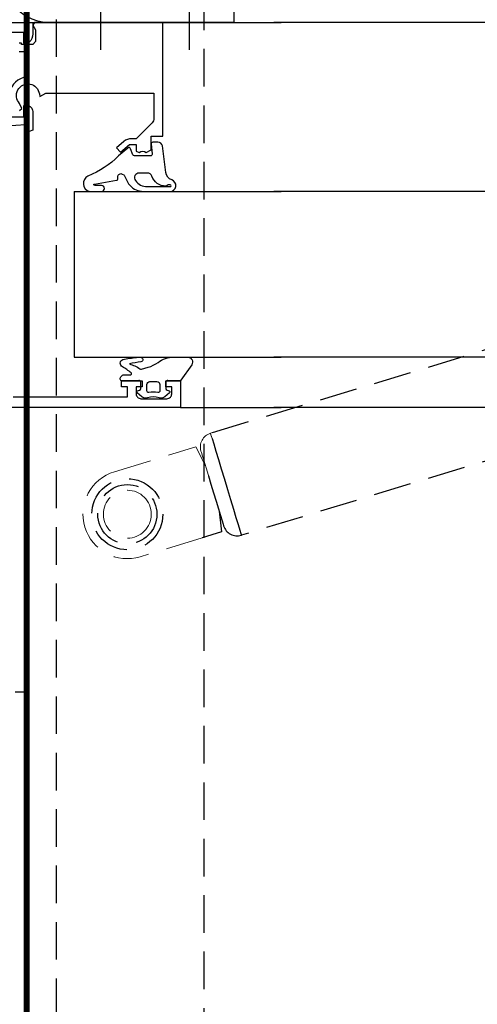
# Model space of a CAD drawing. Units: millimetres. Extents: x 901015 to 903620, y 1149623 to 1151159.
# Drawn here: x 901291 to 901368, y 1150392 to 1150558 of the extents above; entities that cross this region are included whole.
import ezdxf

# ---------------------------------------------------------------- set-up
doc = ezdxf.new("R2010")
doc.units = ezdxf.units.MM
doc.linetypes.add('HIDDEN', pattern=[9.525, 6.35, -3.175])
for name, color, linetype in [('AM_5', 7, 'Continuous'), ('CHAIN', 74, 'Continuous'), ('DUENN', 7, 'Continuous'), ('GLAS', 7, 'Continuous'), ('MOTOR', 150, 'Continuous'), ('MOTOR_BRACKET', 30, 'Continuous'), ('PROFILE', 7, 'Continuous')]:
    doc.layers.add(name, color=color, linetype=linetype)
doc.styles.add('ROMANS', font='romans.shx', dxfattribs={"width": 0.8})
doc.dimstyles.new('1. WINDOWMASTER', dxfattribs={"dimscale": 2, "dimtxt": 3, "dimasz": 2.5, "dimexe": 2, "dimexo": 1, "dimgap": 1, "dimtad": 1, "dimdec": 1, "dimrnd": 0.5, "dimdsep": 46, "dimtxsty": 'ROMANS', "dimcen": 1, "dimclrd": 252, "dimclre": 252, "dimclrt": 250, "dimadec": 0, "dimazin": 0, "dimtfac": 1, "dimtdec": 1, "dimtmove": 0, "dimatfit": 0, "dimfxl": 1, "dimtolj": 1, "dimtzin": 0, "dimarcsym": 0})

# ---------------------------------------------------------------- blocks, each defined once
blk = doc.blocks.new('fl3')
at = {"layer": 'AM_5'}
for p, q in [((929988.14, 1153518.54), (930030.14, 1153518.54)), ((930497.64, 1153518.54), (930028.9, 1153518.54)), ((930497.64, 1153490.04), (930028.9, 1153490.04)), ((930497.64, 1153462.04), (930028.9, 1153462.04)), ((930013.14, 1153453.54), (930030.14, 1153453.54)), ((930497.64, 1153453.54), (930028.9, 1153453.54))]:
    blk.add_line(p, q, dxfattribs=at)
at = {"layer": 'DUENN', "linetype": 'Continuous', "extrusion": (0, 0, -1)}
for points in [[(-930010.09, 1153497.72, -0.346133), (-930009.31, 1153498.34), (-930008.44, 1153498.34, -0.449698), (-930008.14, 1153498), (-930008.33, 1153496.37, 0.449698), (-930008.04, 1153496.04), (-930005.35, 1153496.04, 0.315299), (-930005.06, 1153496.23), (-930004.7, 1153497.24, -0.548619), (-930004.2, 1153497.35), (-930002.67, 1153496.04, 0.104737), (-929997.47, 1153492.63, -0.684728), (-929997.72, 1153490.04), (-929999.78, 1153490.04, -1), (-929999.78, 1153491.04), (-929998.72, 1153491.04, 0.287601), (-929998.44, 1153491.19, 0.156883), (-929998.6, 1153491.28), (-930002.32, 1153491.94, -0.041381), (-930002.4, 1153491.96), (-930002.45, 1153492.01, -0.200274), (-930002.54, 1153492.23), (-930002.54, 1153492.54, 0.57735), (-930003.29, 1153492.97), (-930003.56, 1153492.81, 0.149451), (-930003.68, 1153492.68), (-930004.3, 1153491.4, -0.069927), (-930004.38, 1153491.28), (-930004.61, 1153491.03, -0.212557), (-930006.84, 1153490.04), (-930011.34, 1153490.04, -0.852431), (-930011.65, 1153491.99, 0.291336), (-930010.63, 1153493.23), (-930010.09, 1153497.72)], [(-930006.14, 1153493.14, -0.612992), (-930005.49, 1153491.86, -0.239931), (-930007.51, 1153490.84), (-930011.39, 1153490.84, -1), (-930011.39, 1153491.14), (-930011.02, 1153491.14, -0.317837), (-930010.74, 1153490.94), (-930010.65, 1153490.93, 0.317975), (-930008.29, 1153492.6, -0.317975), (-930007.54, 1153493.14), (-930006.14, 1153493.14)], [(-930013.2, 1153458.16, 0.244698), (-930012.95, 1153458.04), (-930011.35, 1153458.04), (-930011.01, 1153458.12, -0.493145), (-930010.64, 1153457.84), (-930010.64, 1153456.77, -0.339454), (-930010.86, 1153456.48), (-930011.19, 1153456.39, 0.606815), (-930011.26, 1153456.04), (-930010.46, 1153455.37, 0.257181), (-930009.52, 1153455.18, -0.155625), (-930007.55, 1153455.18, 0.257181), (-930006.61, 1153455.37), (-930005.81, 1153456.04, 0.606815), (-930005.88, 1153456.39), (-930006.21, 1153456.48, -0.339454), (-930006.44, 1153456.77), (-930006.44, 1153457.84, -0.493145), (-930006.06, 1153458.12), (-930005.72, 1153458.04), (-930003.24, 1153458.04, 0.414214), (-930002.94, 1153458.34), (-930002.94, 1153458.51, 0.198912), (-930003.02, 1153458.72), (-930003.25, 1153458.95, 0.198912), (-930003.46, 1153459.04), (-930004.64, 1153459.04, -0.689477), (-930004.77, 1153459.38, -0.056384), (-930003.3, 1153460.42, 0.619984), (-930003.35, 1153461.67, 0.020859), (-930005.71, 1153462.01, 0.02499), (-930006.2, 1153462.04), (-930006.31, 1153462.03, 0.939307), (-930006.44, 1153461.25, -0.03828), (-930004.5, 1153460.9, 0.079668), (-930006.27, 1153460.08, -0.212371), (-930006.51, 1153460.05), (-930007.65, 1153460.35, -0.093714), (-930009.33, 1153461.16, 0.160241), (-930012, 1153462.04), (-930014.37, 1153462.04, 0.606815), (-930015.02, 1153460.77), (-930013.2, 1153458.16)], [(-930009.64, 1153457.44), (-930009.64, 1153456.36, 0.469763), (-930009.28, 1153456.07, -0.093203), (-930007.79, 1153456.07, 0.469763), (-930007.44, 1153456.36), (-930007.44, 1153457.44, 0.414214), (-930007.94, 1153457.94), (-930009.14, 1153457.94, 0.414214), (-930009.64, 1153457.44)]]:
    blk.add_lwpolyline(points, format="xyb", close=True, dxfattribs=at)
at = {"layer": 'GLAS'}
for p, q in [((929995.14, 1153490.04), (930030.14, 1153490.04)), ((929995.14, 1153490.04), (929995.14, 1153462.04)), ((929995.14, 1153462.04), (930030.14, 1153462.04))]:
    blk.add_line(p, q, dxfattribs=at)
at = {"layer": 'PROFILE', "linetype": 'Continuous', "extrusion": (0, 0, -1)}
for points, format in [([(-929930.14, 1153518.54), (-929988.14, 1153518.54), (-929988.14, 1153516.64, 0.198912), (-929987.55, 1153515.23), (-929987.15, 1153514.82), (-929986.64, 1153515.04), (-929986.64, 1153516.84), (-929984.64, 1153516.84, -0.414214)], "xyb"), ([(-929983.64, 1153502.64), (-929986.64, 1153502.64), (-929986.64, 1153504.54), (-929987.14, 1153504.54, 0.414214), (-929988.14, 1153503.54), (-929988.14, 1153500.39), (-929986.94, 1153499.95), (-929986.94, 1153501.26), (-929983.64, 1153501.04)], "xyb"), ([(-929998.94, 1153506.64), (-930008.64, 1153506.64), (-930008.64, 1153502.36, 0.201465), (-930008.34, 1153501.64), (-930005.64, 1153498.94), (-930004.85, 1153498.94, -0.176327), (-930003.56, 1153498.47), (-930002.31, 1153497.42), (-930002.96, 1153496.65), (-930004.49, 1153497.94), (-930005.64, 1153497.94), (-930005.64, 1153496.84), (-930006.12, 1153496.6, 0.339409), (-930007.34, 1153496.63), (-930008.14, 1153497.04), (-930008.14, 1153499.34), (-930010.14, 1153499.34), (-930010.14, 1153518.54), (-929988.44, 1153518.54), (-929988.44, 1153518.54), (-929988.18, 1153518.09), (-929988.64, 1153517.29), (-929988.64, 1153515.34), (-929988.14, 1153514.84), (-929986.24, 1153514.84), (-929986.24, 1153515.04), (-929985.84, 1153515.04)], "xyb"), ([(-929985.84, 1153513.64), (-929986.94, 1153513.64), (-929986.94, 1153509.33), (-929986.56, 1153509.24, -0.341999), (-929984.24, 1153506.24, -0.274409)], "xyb"), ([(-929985.9, 1153503.67), (-929986.31, 1153504.06), (-929985.92, 1153504.9, 1.373176), (-929989.27, 1153506.5), (-929989.33, 1153506.05), (-929990.34, 1153506.64), (-929998.94, 1153506.64)], "xyb"), ([(-929998.94, 1153507.64, 0, 0, 0), (-929990.1, 1153507.64, 0, 0, -0.213458), (-929988.14, 1153509.23, 0, 0, 0), (-929988.14, 1153513.14, 0, 0, 0), (-929989.54, 1153514.55, 0, 0, -0.198912), (-929989.84, 1153515.25, 0, 0, 0), (-929989.84, 1153517.34, 0, 0, 0), (-930008.94, 1153517.34, 0, 0, 0), (-930008.94, 1153507.64, 0, 0, 0), (-929998.94, 1153507.64, 0.1, 0.1, 0)], "xyseb"), ([(-929984.84, 1153455.34), (-930004.14, 1153455.34), (-930004.14, 1153457.04), (-930003.14, 1153457.04), (-930003.14, 1153458.04), (-930006.64, 1153458.04), (-930006.64, 1153457.04), (-930005.64, 1153457.04), (-930005.64, 1153455.84, -0.414214), (-930006.44, 1153455.04), (-930010.84, 1153455.04, -0.414214), (-930011.64, 1153455.84), (-930011.64, 1153457.04), (-930010.64, 1153457.04), (-930010.64, 1153458.04), (-930013.14, 1153458.04), (-930013.14, 1153453.54), (-929905.14, 1153453.54)], "xyb")]:
    blk.add_lwpolyline(points, format=format, dxfattribs=at)
blk = doc.blocks.new('FL3 hidden')
at = {"layer": 'PROFILE', "color": 8, "linetype": 'HIDDEN', "extrusion": (0, 0, -1)}
for p, q in [((929201.83, 1154687.86), (929213.33, 1154687.86)), ((929213.33, 1154687.86), (929213.33, 1154629.86))]:
    blk.add_line(p, q, dxfattribs=at)
blk = doc.blocks.new('*D26')
at = {"color": 252, "lineweight": -2, "transparency": 16777216}
for p, q in [((901973.82, 1150491), (901973.82, 1149931.1)), ((901291.82, 1149937.1), (901291.82, 1149939.1)), ((901351.82, 1149935.1), (901913.82, 1149935.1))]:
    blk.add_line(p, q, dxfattribs=at)
at = {"color": 252, "transparency": 16777216}
for points in [[(901351.82, 1149945.1), (901351.82, 1149925.1), (901291.82, 1149935.1)], [(901913.82, 1149945.1), (901913.82, 1149925.1), (901973.82, 1149935.1)]]:
    blk.add_solid(points, dxfattribs=at)
at = {"layer": 'DEFPOINTS', "color": 0, "transparency": 16777216}
for p in [(901973.82, 1150493), (901291.82, 1149935.1), (901973.82, 1149935.1)]:
    blk.add_point(p, dxfattribs=at)
at = {"color": 250, "transparency": 16777216, "insert": (901615.63, 1149967.1), "char_height": 60, "attachment_point": 5, "style": 'ROMANS'}
blk.add_mtext('\\A1;Min. 682', dxfattribs=at)
blk = doc.blocks.new('wmu 90gr beslag')
at = {"color": 1}
for p, q in [((894976.54, 1152130.89), (894976.54, 1152116.32)), ((894991.54, 1152130.89), (894991.54, 1152116.32)), ((895002.62, 1152080.06), (895009.86, 1152080.06)), ((895002.62, 1152053.56), (895009.86, 1152053.56))]:
    blk.add_line(p, q, dxfattribs=at)
at = {"layer": 'MOTOR_BRACKET'}
for p, q in [((894969.04, 1152126.31), (895000.04, 1152126.31)), ((894969.04, 1152122.31), (894969.04, 1152126.31)), ((894969.04, 1152122.31), (895000.04, 1152122.31)), ((895008.03, 1152118.49), (895004.03, 1152118.49)), ((895004.04, 1152118.31), (895004.04, 1152045.56)), ((895008.04, 1152118.31), (895008.04, 1152045.56)), ((895004.04, 1152113.85), (895008.04, 1152113.85)), ((895004.04, 1152101.73), (895008.04, 1152101.73)), ((895008.04, 1152045.56), (895004.04, 1152045.56))]:
    blk.add_line(p, q, dxfattribs=at)
for radius in [8, 4]:
    blk.add_arc((895000.04, 1152118.31), radius, 0, 90, dxfattribs=at)
blk = doc.blocks.new('indicating open arm')
at = {"layer": 'CHAIN', "color": 8, "linetype": 'HIDDEN', "lineweight": 25}
for p, q in [((903924.87, 1159360.55), (903924.87, 1159855.55)), ((903899.87, 1159365.55), (903899.87, 1159850.55))]:
    blk.add_line(p, q, dxfattribs=at)
for radius in [6, 5]:
    blk.add_circle((903911.87, 1159745.55), radius, dxfattribs=at)
at = {"layer": 'MOTOR', "color": 8, "linetype": 'HIDDEN', "lineweight": 25}
for p, q in [((903926.29, 1159759.34), (904109.4, 1159814.9)), ((904114.63, 1159797.68), (903931.14, 1159742)), ((903926.19, 1159758.31), (903926.46, 1159757.42)), ((903926.46, 1159757.42), (903926.83, 1159756.22)), ((903926.83, 1159756.22), (903927.26, 1159754.79)), ((903927.26, 1159754.79), (903927.75, 1159753.19)), ((903927.75, 1159753.19), (903928.27, 1159751.48)), ((903925.57, 1159752.05), (903926, 1159750.64)), ((903928.27, 1159751.48), (903928.8, 1159749.74)), ((903926, 1159750.64), (903926.45, 1159749.18)), ((903928.8, 1159749.74), (903929.31, 1159748.03)), ((903926.45, 1159749.18), (903926.88, 1159747.75)), ((903926.88, 1159747.75), (903927.27, 1159746.44)), ((903929.31, 1159748.03), (903929.8, 1159746.43)), ((903927.27, 1159746.44), (903927.61, 1159745.32)), ((903927.38, 1159746.08), (903927.81, 1159742.55)), ((903929.8, 1159746.43), (903930.23, 1159745)), ((903927.61, 1159745.32), (903927.88, 1159744.45)), ((903927.88, 1159744.45), (903928.06, 1159743.87)), ((903930.23, 1159745), (903930.6, 1159743.8)), ((903928.06, 1159743.87), (903928.13, 1159743.62)), ((903928.13, 1159743.62), (903928.14, 1159743.6)), ((903930.6, 1159743.8), (903930.88, 1159742.88)), ((903930.88, 1159742.88), (903931.06, 1159742.27)), ((903927.81, 1159742.55), (903924.54, 1159741.56)), ((903931.06, 1159742.27), (903931.14, 1159742.01)), ((903931.14, 1159742.01), (903931.14, 1159742))]:
    blk.add_line(p, q, dxfattribs=at)
at = {"layer": 'MOTOR', "color": 8, "linetype": 'HIDDEN', "lineweight": 18}
for p, q in [((903925.92, 1159759.22), (903926.29, 1159759.34)), ((903925.95, 1159759.12), (903925.92, 1159759.21)), ((903925.92, 1159759.21), (903926, 1159758.95)), ((903926.08, 1159758.69), (903925.95, 1159759.12)), ((903926, 1159758.95), (903926.18, 1159758.34)), ((903926.31, 1159757.92), (903926.08, 1159758.69)), ((903926.18, 1159758.34), (903926.19, 1159758.31)), ((903926.64, 1159756.85), (903926.31, 1159757.92)), ((903909.69, 1159752.73), (903923.45, 1159756.91)), ((903923.45, 1159756.91), (903925.06, 1159753.74)), ((903924.31, 1159756.21), (903924.31, 1159756.2)), ((903924.31, 1159756.2), (903924.39, 1159755.95)), ((903927.04, 1159755.53), (903926.64, 1159756.85)), ((903924.39, 1159755.95), (903924.57, 1159755.37)), ((903924.57, 1159755.37), (903924.83, 1159754.5)), ((903924.83, 1159754.5), (903925.17, 1159753.37)), ((903927.5, 1159754.01), (903927.04, 1159755.53)), ((903925.17, 1159753.37), (903925.57, 1159752.07)), ((903928, 1159752.34), (903927.5, 1159754.01)), ((903925.57, 1159752.07), (903925.57, 1159752.05)), ((903928.53, 1159750.61), (903928, 1159752.34)), ((903929.06, 1159748.88), (903928.53, 1159750.61)), ((903929.56, 1159747.21), (903929.06, 1159748.88)), ((903930.02, 1159745.69), (903929.56, 1159747.21)), ((903930.42, 1159744.37), (903930.02, 1159745.69)), ((903930.75, 1159743.3), (903930.42, 1159744.37)), ((903930.98, 1159742.53), (903930.75, 1159743.3)), ((903924.54, 1159741.56), (903914.05, 1159738.38)), ((903931.11, 1159742.1), (903930.98, 1159742.53)), ((903931.14, 1159742), (903931.11, 1159742.1))]:
    blk.add_line(p, q, dxfattribs=at)
blk.add_circle((903911.87, 1159745.55), 4.05, dxfattribs=at)
for centre, radius, end in [((903926.62, 1159756.91), 2.41, 196.8809), ((903911.87, 1159745.55), 7.5, 286.8809)]:
    blk.add_arc(centre, radius, 106.8809, end, dxfattribs=at)
at = {"layer": 'MOTOR', "color": 8, "linetype": 'HIDDEN', "lineweight": 25}
blk.add_arc((903930.44, 1159744.31), 2.41, 196.8809, 286.8809, dxfattribs=at)
blk = doc.blocks.new('WMD 820 gathered 2')
at = {"rotation": 180}
blk.add_blockref('wmu 90gr beslag', (1796295.857, 2302684.305), dxfattribs=at)
blk.add_blockref('indicating open arm', (-2603.05, -9270.557))

msp = doc.modelspace()

# ---------------------------------------------------------------- linework, layer by layer
at = {"color": 3, "const_width": 1}
for points in [[(901291.82, 1149994.79), (901291.82, 1150792.81)], [(901291.82, 1149994.79), (901291.82, 1150786.45)]]:
    msp.add_lwpolyline(points, dxfattribs=at)

# ---------------------------------------------------------------- block references
for name, p in [('WMD 820 gathered 2', (0, 0)), ('fl3', (-28695.32, -2960.54)), ('FL3 hidden', (-27921.51, -4242.86))]:
    msp.add_blockref(name, p)

# ---------------------------------------------------------------- dimensions: what is measured, and where the dimension line sits
dim = msp.add_linear_dim(base=(901973.82, 1149935.1), p1=(901291.82, 1149935.1), p2=(901973.82, 1150493), text='Min. 682', dimstyle='1. WINDOWMASTER', override={"dimtxt": 30, "dimasz": 30})
dim.commit()
dim.dimension.update_dxf_attribs({"geometry": '*D26', "text_midpoint": (901615.63, 1149935.1), "dimtype": 160})

doc.saveas('drawing.dxf')
